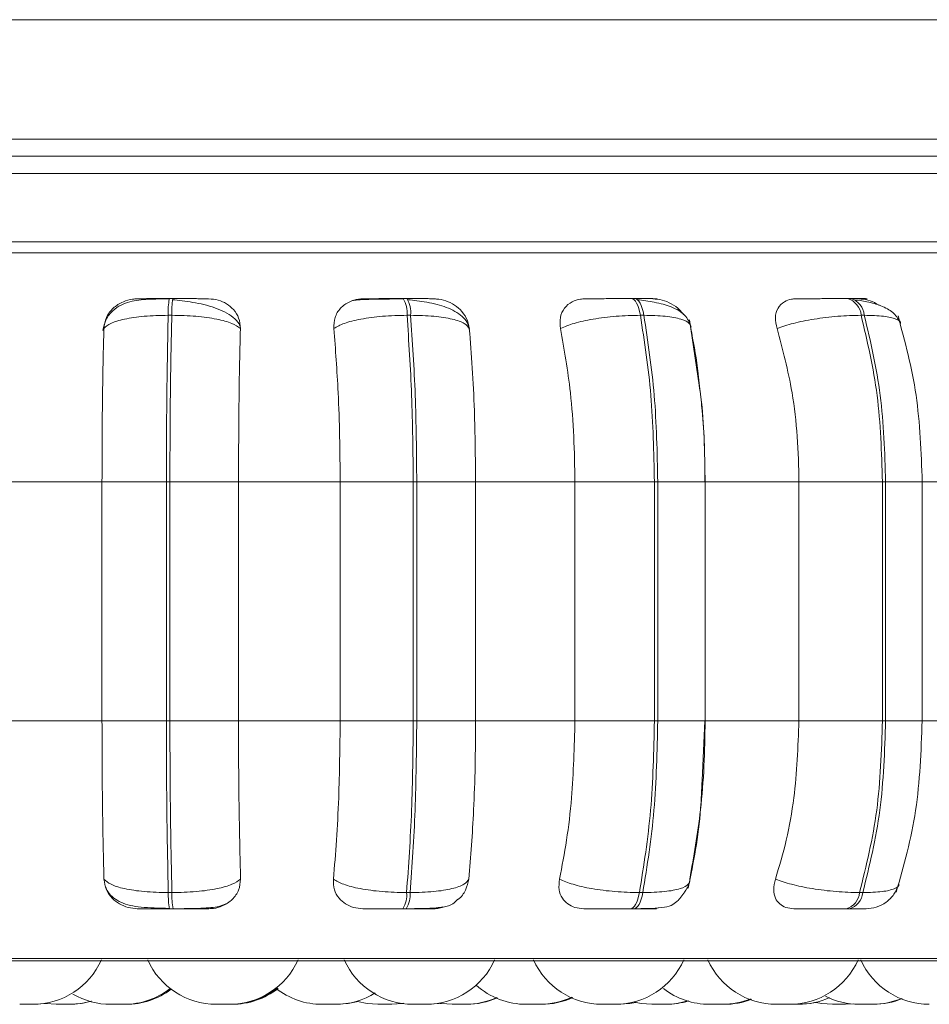
# Model space of a CAD drawing. Units: millimetres. Extents: x 267 to 882, y -220 to 595.
# Drawn here: x 789 to 790, y 491 to 492 of the extents above; entities that cross this region are included whole.
import ezdxf

# ---------------------------------------------------------------- set-up
doc = ezdxf.new("R2010")
doc.units = ezdxf.units.MM

msp = doc.modelspace()

# ---------------------------------------------------------------- linework, layer by layer
at = {"color": 7, "linetype": 'Continuous', "lineweight": 15}
for p, q in [((799.3114, 491.6601), (758.0914, 491.6601)), ((799.3114, 491.5201), (758.0914, 491.5201)), ((766.7014, 491.5001), (790.7014, 491.5001)), ((790.4014, 491.4801), (788.3014, 491.4801)), ((790.4014, 491.4001), (788.3014, 491.4001)), ((789.1615, 491.3334), (789.1573, 491.3334)), ((789.4352, 491.3334), (789.431, 491.3334)), ((789.7024, 491.3334), (789.6984, 491.3334)), ((789.955, 491.3334), (789.9513, 491.3334)), ((789.1602, 491.3139), (789.156, 491.3139)), ((789.4398, 491.3139), (789.4356, 491.3139)), ((789.7129, 491.3139), (789.7088, 491.3139)), ((789.7776, 491.232), (789.7662, 491.3085)), ((789.971, 491.3139), (789.9673, 491.3139)), ((788.9603, 491.1189), (789.0785, 491.1189)), ((789.0785, 491.1189), (789.1539, 491.1189)), ((789.0785, 490.8389), (789.0785, 491.1189)), ((789.1539, 490.8389), (789.1539, 491.1189)), ((789.1539, 491.1189), (789.158, 491.1189)), ((789.158, 491.1189), (789.2383, 491.1189)), ((789.158, 491.1189), (789.158, 490.8389)), ((789.2383, 491.1189), (789.3574, 491.1189)), ((789.2383, 491.1189), (789.2383, 490.8389)), ((789.3574, 491.1189), (789.4429, 491.1189)), ((789.3574, 490.8389), (789.3574, 491.1189)), ((789.4429, 490.8389), (789.4429, 491.1189)), ((789.4429, 491.1189), (789.447, 491.1189)), ((789.447, 491.1189), (789.5159, 491.1189)), ((789.447, 491.1189), (789.447, 490.8389)), ((789.5159, 491.1189), (789.6322, 491.1189)), ((789.5159, 491.1189), (789.5159, 490.8389)), ((789.6322, 491.1189), (789.7253, 491.1189)), ((789.6322, 490.8389), (789.6322, 491.1189)), ((789.7253, 490.8389), (789.7253, 491.1189)), ((789.7253, 491.1189), (789.7292, 491.1189)), ((789.7292, 491.1189), (789.7292, 490.8389)), ((789.7846, 491.1189), (789.8945, 491.1189)), ((789.7848, 490.8389), (789.7848, 491.1189)), ((789.8945, 490.8389), (789.8945, 491.1189)), ((789.8945, 491.1189), (789.9923, 491.1189)), ((789.9923, 490.8389), (789.9923, 491.1189)), ((789.9923, 491.1189), (789.996, 491.1189)), ((789.996, 491.1189), (789.996, 490.8389)), ((790.0362, 491.1189), (790.1364, 491.1189)), ((790.0388, 490.8389), (790.0388, 491.1189)), ((788.9603, 490.8389), (789.0785, 490.8389)), ((789.0785, 490.8389), (789.1539, 490.8389)), ((789.1539, 490.8389), (789.158, 490.8389)), ((789.158, 490.8389), (789.2383, 490.8389)), ((789.2383, 490.8389), (789.3574, 490.8389)), ((789.3574, 490.8389), (789.4429, 490.8389)), ((789.4429, 490.8389), (789.447, 490.8389)), ((789.447, 490.8389), (789.5159, 490.8389)), ((789.5159, 490.8389), (789.6322, 490.8389)), ((789.6322, 490.8389), (789.7253, 490.8389)), ((789.7253, 490.8389), (789.7292, 490.8389)), ((789.781, 490.769), (789.7844, 490.8389)), ((789.7846, 490.8389), (789.8945, 490.8389)), ((789.8945, 490.8389), (789.9923, 490.8389)), ((789.9923, 490.8389), (789.996, 490.8389)), ((790.0362, 490.8389), (790.1364, 490.8389)), ((789.1561, 490.6378), (789.1603, 490.6378)), ((789.4351, 490.6378), (789.4393, 490.6378)), ((789.7077, 490.6378), (789.7117, 490.6378)), ((789.9655, 490.6378), (789.9692, 490.6378)), ((789.1575, 490.6189), (789.1617, 490.6189)), ((789.4306, 490.6189), (789.4348, 490.6189)), ((789.6974, 490.6189), (789.7014, 490.6189)), ((789.9497, 490.6189), (789.9535, 490.6189)), ((787.7944, 490.558), (790.6504, 490.558)), ((789.0126, 490.5078), (789.0249, 490.5069)), ((789.2123, 490.5069), (789.2277, 490.5069)), ((789.3363, 490.5069), (789.3364, 490.5069)), ((789.4174, 490.5069), (789.418, 490.5069)), ((789.4606, 490.5069), (789.4606, 490.5069)), ((789.5049, 490.5069), (789.5055, 490.5069)), ((789.5924, 490.5069), (789.593, 490.5069)), ((789.6791, 490.5069), (789.6816, 490.5069)), ((789.736, 490.5069), (789.7366, 490.5069)), ((789.8899, 490.5069), (789.8922, 490.5069)), ((789.9491, 490.5069), (789.9578, 490.5074)), ((789.9768, 490.5069), (789.9789, 490.5069))]:
    msp.add_line(p, q, dxfattribs=at)
at = {"color": 8, "linetype": 'Continuous', "lineweight": 15}
for p, q in [((788.6706, 491.3871), (790.6769, 491.3871)), ((789.1615, 491.3334), (789.1616, 491.3334)), ((789.7292, 491.1189), (789.7848, 491.1189)), ((789.996, 491.1189), (790.0388, 491.1189)), ((789.7292, 490.8389), (789.7848, 490.8389)), ((789.996, 490.8389), (790.0388, 490.8389)), ((788.6769, 490.5606), (790.6603, 490.5606))]:
    msp.add_line(p, q, dxfattribs=at)
at = {"color": 7, "linetype": 'Continuous', "lineweight": 15, "flags": 128}
for points in [[(789.7088, 491.3139), (789.7079, 491.3182), (789.7069, 491.322), (789.7057, 491.3254), (789.7044, 491.3282), (789.703, 491.3305), (789.7015, 491.3321), (789.6999, 491.3331), (789.6984, 491.3334)], [(789.7024, 491.3334), (789.7039, 491.3331), (789.7055, 491.3321), (789.707, 491.3305), (789.7084, 491.3282), (789.7097, 491.3254), (789.7109, 491.322), (789.712, 491.3182), (789.7129, 491.3139)], [(789.6974, 490.6189), (789.6989, 490.6192), (789.7004, 490.6202), (789.7019, 490.6218), (789.7033, 490.624), (789.7046, 490.6267), (789.7057, 490.6299), (789.7068, 490.6336), (789.7077, 490.6378)], [(789.7117, 490.6378), (789.7108, 490.6336), (789.7098, 490.6299), (789.7086, 490.6267), (789.7073, 490.624), (789.7059, 490.6218), (789.7044, 490.6202), (789.7029, 490.6192), (789.7014, 490.6189)], [(789.0414, 490.5069), (789.054, 490.5078), (789.0663, 490.5105)], [(789.354, 490.5069), (789.3666, 490.5078), (789.3783, 490.5103)], [(789.3777, 490.5102), (789.3889, 490.5078), (789.4015, 490.5069)], [(789.0003, 490.5069), (789.0129, 490.5078), (789.0132, 490.5079)], [(789.4169, 490.5069), (789.4295, 490.5078), (789.4311, 490.5081)], [(789.418, 490.5069), (789.4306, 490.5078), (789.4317, 490.508)], [(789.4607, 490.5069), (789.4733, 490.5078), (789.4754, 490.5082)], [(789.4746, 490.508), (789.4759, 490.5078), (789.4884, 490.5069)], [(789.6834, 490.5069), (789.696, 490.5078), (789.7035, 490.5092)], [(789.6839, 490.5069), (789.6965, 490.5078), (789.7037, 490.5092)], [(789.7021, 490.5093), (789.7096, 490.5078), (789.7222, 490.5069)], [(789.8947, 490.5069), (789.9073, 490.5078), (789.9142, 490.5091)], [(789.9142, 490.5091), (789.9211, 490.5078), (789.9337, 490.5069)]]:
    msp.add_lwpolyline(points, dxfattribs=at)
at = {"color": 7, "linetype": 'Continuous', "lineweight": 15}
for centre, radius, start, end in [((789.2466, 491.3173), 0.0907, 169.763, 182.1245), ((789.2508, 491.3173), 0.0907, 169.763, 182.1245), ((789.4048, 491.3169), 0.031, 354.4963, 32.216), ((789.409, 491.3169), 0.031, 354.4963, 32.216), ((789.9453, 491.3122), 0.0221, 4.6063, 74.3236), ((789.949, 491.3122), 0.0221, 4.6063, 74.3236), ((789.2437, 490.6346), 0.0876, 177.9452, 190.3129), ((789.2479, 490.6346), 0.0876, 177.9452, 190.3129), ((789.4053, 490.635), 0.03, 327.5788, 5.2453), ((789.4094, 490.635), 0.03, 327.5788, 5.2453), ((789.9439, 490.6398), 0.0217, 285.5757, 354.4885), ((789.9476, 490.6398), 0.0217, 285.5757, 354.4885), ((788.9975, 490.5949), 0.088, 270, 335.8523), ((789.2123, 490.5949), 0.088, 204.1477, 270), ((789.2277, 490.5949), 0.088, 270, 335.8523), ((789.4425, 490.5949), 0.088, 204.1477, 270), ((789.4579, 490.5949), 0.088, 270, 335.8523), ((789.664, 490.5949), 0.088, 204.1477, 270), ((789.6794, 490.5949), 0.088, 270, 335.8523), ((789.8681, 490.5949), 0.088, 204.1477, 270), ((789.8835, 490.5949), 0.088, 270, 335.8523), ((790.0471, 490.5949), 0.088, 204.1477, 270), ((789.1042, 490.5949), 0.088, 270, 307.8717), ((789.1065, 490.5949), 0.088, 270, 306.9347), ((789.2283, 490.5949), 0.088, 270, 308.8311), ((789.23, 490.5949), 0.088, 270, 308.1028), ((789.2306, 490.5949), 0.088, 270, 307.8717), ((789.3363, 490.5949), 0.088, 231.887, 270), ((789.5754, 490.5949), 0.088, 228.1088, 270), ((789.7899, 490.5949), 0.088, 232.1894, 270), ((789.0403, 490.5949), 0.088, 270, 286.7887), ((789.0888, 490.5949), 0.088, 239.806, 270), ((789.3517, 490.5949), 0.088, 270, 302.1351), ((789.5039, 490.5949), 0.088, 270, 294.7647), ((789.5055, 490.5949), 0.088, 270, 294.1859), ((789.5908, 490.5949), 0.088, 270, 295.501), ((789.593, 490.5949), 0.088, 270, 294.7349), ((789.7376, 490.5949), 0.088, 270, 287.9093), ((789.7389, 490.5949), 0.088, 270, 287.486), ((789.8053, 490.5949), 0.088, 270, 291.7346), ((789.8071, 490.5949), 0.088, 270, 291.0948), ((789.894, 490.5949), 0.088, 270, 294.3411), ((789.9651, 490.5949), 0.088, 243.2456, 270), ((789.9805, 490.5949), 0.088, 270, 292.9413), ((789.9819, 490.5949), 0.088, 270, 292.4459)]:
    msp.add_arc(centre, radius, start, end, dxfattribs=at)
for points, knots in [([(789.1571, 491.3331), (789.1487, 491.3331), (789.1322, 491.333), (789.1143, 491.3312), (789.1004, 491.3262), (789.0906, 491.3195), (789.0824, 491.3094), (789.0805, 491.3006), (789.0796, 491.2962)], [0, 0, 0, 0, 0.240654, 0.470684, 0.591476, 0.721011, 0.858748, 1, 1, 1, 1]), ([(789.0807, 491.2984), (789.0813, 491.3027), (789.0825, 491.3115), (789.0908, 491.3225), (789.102, 491.3298), (789.1123, 491.3329), (789.118, 491.3331), (789.1199, 491.3332)], [0, 0, 0, 0, 0.247972, 0.496314, 0.73292, 0.910158, 1, 1, 1, 1]), ([(789.1199, 491.3332), (789.1195, 491.3332), (789.1187, 491.3333), (789.1244, 491.3333), (789.1319, 491.3334), (789.1393, 491.3334), (789.1479, 491.3334), (789.1542, 491.3334), (789.1573, 491.3334)], [0, 0, 0, 0, 0.2499458, 0.4992716, 0.6266371, 0.7498929, 0.8759208, 1, 1, 1, 1]), ([(789.2401, 491.3014), (789.2398, 491.3022), (789.2383, 491.3059), (789.2323, 491.3115), (789.2226, 491.3179), (789.2109, 491.3228), (789.1981, 491.3265), (789.1851, 491.3291), (789.1725, 491.331), (789.1648, 491.3318), (789.1611, 491.3321)], [0, 0, 0, 0, 0.043692, 0.198967, 0.349547, 0.494985, 0.63352, 0.764351, 0.88677, 1, 1, 1, 1]), ([(789.2033, 491.3332), (789.2032, 491.3332), (789.2031, 491.3333), (789.1962, 491.3333), (789.1878, 491.3334), (789.1799, 491.3334), (789.1711, 491.3334), (789.1647, 491.3334), (789.1616, 491.3334)], [0, 0, 0, 0, 0.249948, 0.499277, 0.626937, 0.749901, 0.876067, 1, 1, 1, 1]), ([(789.2033, 491.3332), (789.2071, 491.3329), (789.2147, 491.3322), (789.2249, 491.3276), (789.2333, 491.3205), (789.2395, 491.3105), (789.2402, 491.3025), (789.2405, 491.2984)], [0, 0, 0, 0, 0.1777603, 0.3548217, 0.5463285, 0.7635337, 1, 1, 1, 1]), ([(789.35, 491.2984), (789.3501, 491.3027), (789.3503, 491.3115), (789.357, 491.3225), (789.367, 491.3298), (789.3769, 491.3329), (789.3825, 491.3331), (789.3844, 491.3332)], [0, 0, 0, 0, 0.247972, 0.496314, 0.73292, 0.910158, 1, 1, 1, 1]), ([(789.4317, 491.3331), (789.428, 491.3331), (789.4207, 491.333), (789.4097, 491.3329), (789.3996, 491.3328), (789.3879, 491.3325), (789.3766, 491.332), (789.3734, 491.3314), (789.3717, 491.3311)], [0, 0, 0, 0, 0.122436, 0.246136, 0.370571, 0.495417, 0.745638, 1, 1, 1, 1]), ([(789.3844, 491.3332), (789.3851, 491.3332), (789.3865, 491.3333), (789.3948, 491.3333), (789.404, 491.3334), (789.4123, 491.3334), (789.4215, 491.3334), (789.4279, 491.3334), (789.431, 491.3334)], [0, 0, 0, 0, 0.249946, 0.499272, 0.626637, 0.749893, 0.875921, 1, 1, 1, 1]), ([(789.4671, 491.3332), (789.4682, 491.3332), (789.4702, 491.3333), (789.466, 491.3333), (789.4594, 491.3334), (789.4526, 491.3334), (789.4445, 491.3334), (789.4383, 491.3334), (789.4352, 491.3334)], [0, 0, 0, 0, 0.249948, 0.499277, 0.626937, 0.749901, 0.876067, 1, 1, 1, 1]), ([(789.5088, 491.2975), (789.508, 491.3003), (789.5066, 491.3057), (789.5005, 491.3127), (789.4922, 491.3186), (789.4791, 491.3246), (789.4634, 491.3285), (789.4475, 491.331), (789.4401, 491.3318), (789.4366, 491.3321)], [0, 0, 0, 0, 0.141868, 0.281479, 0.417051, 0.547693, 0.788445, 0.898272, 1, 1, 1, 1]), ([(789.4671, 491.3332), (789.4709, 491.3329), (789.4785, 491.3322), (789.4893, 491.3276), (789.4986, 491.3205), (789.5061, 491.3105), (789.5077, 491.3025), (789.5085, 491.2984)], [0, 0, 0, 0, 0.17776, 0.354822, 0.546328, 0.763534, 1, 1, 1, 1]), ([(789.6154, 491.2984), (789.615, 491.3027), (789.6141, 491.3115), (789.6191, 491.3225), (789.6277, 491.3298), (789.6368, 491.3329), (789.6422, 491.3331), (789.644, 491.3332)], [0, 0, 0, 0, 0.247972, 0.496314, 0.73292, 0.910158, 1, 1, 1, 1]), ([(789.644, 491.3332), (789.6458, 491.3332), (789.6493, 491.3333), (789.6599, 491.3333), (789.6705, 491.3334), (789.6796, 491.3334), (789.6891, 491.3334), (789.6953, 491.3334), (789.6984, 491.3334)], [0, 0, 0, 0, 0.249946, 0.499272, 0.626637, 0.749893, 0.875921, 1, 1, 1, 1]), ([(789.7235, 491.3332), (789.7256, 491.3332), (789.7298, 491.3333), (789.7284, 491.3333), (789.7238, 491.3334), (789.7183, 491.3334), (789.7112, 491.3334), (789.7053, 491.3334), (789.7024, 491.3334)], [0, 0, 0, 0, 0.2499483, 0.4992767, 0.6269368, 0.7499011, 0.8760666, 1, 1, 1, 1]), ([(789.7681, 491.3007), (789.7662, 491.3055), (789.7627, 491.3146), (789.7464, 491.3239), (789.7293, 491.3286), (789.7154, 491.331), (789.7087, 491.3318), (789.7054, 491.3321)], [0, 0, 0, 0, 0.281295, 0.547082, 0.78821, 0.897991, 1, 1, 1, 1]), ([(789.7235, 491.3332), (789.7272, 491.3329), (789.7346, 491.3323), (789.7454, 491.3275), (789.7542, 491.3217), (789.7579, 491.3168), (789.7594, 491.3149)], [0, 0, 0, 0, 0.265368, 0.529693, 0.815582, 1, 1, 1, 1]), ([(789.8689, 491.2984), (789.8679, 491.3027), (789.866, 491.3115), (789.8691, 491.3225), (789.8761, 491.3298), (789.8841, 491.3329), (789.8891, 491.3331), (789.8908, 491.3332)], [0, 0, 0, 0, 0.247972, 0.496314, 0.73292, 0.910158, 1, 1, 1, 1]), ([(789.8908, 491.3332), (789.8936, 491.3332), (789.8992, 491.3333), (789.9118, 491.3333), (789.9235, 491.3334), (789.9329, 491.3334), (789.9425, 491.3334), (789.9483, 491.3334), (789.9512, 491.3334)], [0, 0, 0, 0, 0.249946, 0.499272, 0.626637, 0.749893, 0.875921, 1, 1, 1, 1]), ([(789.9647, 491.3332), (789.9678, 491.3332), (789.974, 491.3333), (789.9754, 491.3333), (789.9729, 491.3334), (789.9689, 491.3334), (789.963, 491.3334), (789.9576, 491.3334), (789.955, 491.3334)], [0, 0, 0, 0, 0.249948, 0.499277, 0.626937, 0.749901, 0.876067, 1, 1, 1, 1]), ([(790.0131, 491.3048), (790.0111, 491.3087), (790.0073, 491.3164), (789.9935, 491.3243), (789.9773, 491.3295), (789.9653, 491.3313), (789.9597, 491.3321)], [0, 0, 0, 0, 0.282479, 0.548067, 0.78867, 1, 1, 1, 1]), ([(789.9647, 491.3332), (789.9681, 491.3328), (789.9749, 491.3322), (789.9833, 491.329), (789.9873, 491.3261), (789.9882, 491.3255)], [0, 0, 0, 0, 0.436046, 0.870378, 1, 1, 1, 1]), ([(789.0807, 491.2984), (789.0829, 491.3005), (789.0876, 491.3048), (789.1042, 491.3097), (789.1275, 491.3132), (789.1464, 491.3137), (789.156, 491.3139)], [0, 0, 0, 0, 0.236569, 0.482311, 0.737989, 1, 1, 1, 1]), ([(789.2405, 491.2984), (789.2376, 491.3005), (789.2317, 491.3048), (789.2134, 491.3097), (789.1889, 491.3132), (789.1698, 491.3137), (789.1602, 491.3139)], [0, 0, 0, 0, 0.236569, 0.482311, 0.737989, 1, 1, 1, 1]), ([(789.35, 491.2984), (789.3536, 491.3005), (789.361, 491.3048), (789.3811, 491.3097), (789.4069, 491.3132), (789.426, 491.3137), (789.4356, 491.3139)], [0, 0, 0, 0, 0.236569, 0.482311, 0.737989, 1, 1, 1, 1]), ([(789.5085, 491.2984), (789.507, 491.3005), (789.504, 491.3048), (789.4894, 491.3097), (789.4677, 491.3132), (789.4492, 491.3137), (789.4398, 491.3139)], [0, 0, 0, 0, 0.236569, 0.482311, 0.737989, 1, 1, 1, 1]), ([(789.6154, 491.2984), (789.6203, 491.3005), (789.6303, 491.3048), (789.6532, 491.3097), (789.6807, 491.3132), (789.6994, 491.3137), (789.7088, 491.3139)], [0, 0, 0, 0, 0.236569, 0.482311, 0.737989, 1, 1, 1, 1]), ([(789.7678, 491.2984), (789.7678, 491.3005), (789.7677, 491.3048), (789.7573, 491.3097), (789.7391, 491.3132), (789.7217, 491.3137), (789.7129, 491.3139)], [0, 0, 0, 0, 0.236569, 0.482311, 0.737989, 1, 1, 1, 1]), ([(789.8689, 491.2984), (789.8749, 491.3005), (789.8872, 491.3048), (789.9122, 491.3097), (789.9405, 491.3132), (789.9583, 491.3137), (789.9673, 491.3139)], [0, 0, 0, 0, 0.2365687, 0.482311, 0.737989, 1, 1, 1, 1]), ([(790.0388, 491.1189), (790.0375, 491.1534), (790.035, 491.2225), (790.0187, 491.2829), (790.0105, 491.3132)], [0, 0, 0, 0, 0.499917, 1, 1, 1, 1]), ([(789.0785, 491.1189), (789.0785, 491.1366), (789.0786, 491.172), (789.0792, 491.2341), (789.0801, 491.274), (789.0807, 491.2984)], [0, 0, 0, 0, 0.279107, 0.558214, 1, 1, 1, 1]), ([(789.2405, 491.2984), (789.2402, 491.2832), (789.2394, 491.2529), (789.2386, 491.1928), (789.2384, 491.147), (789.2383, 491.1189)], [0, 0, 0, 0, 0.279282, 0.558467, 1, 1, 1, 1]), ([(789.3574, 491.1189), (789.3572, 491.1366), (789.357, 491.172), (789.3549, 491.2341), (789.3518, 491.274), (789.35, 491.2984)], [0, 0, 0, 0, 0.2791073, 0.5582143, 1, 1, 1, 1]), ([(789.5085, 491.2984), (789.5098, 491.2832), (789.5122, 491.2529), (789.5152, 491.1928), (789.5156, 491.147), (789.5159, 491.1189)], [0, 0, 0, 0, 0.279282, 0.558467, 1, 1, 1, 1]), ([(789.6322, 491.1189), (789.6319, 491.1366), (789.6313, 491.172), (789.6266, 491.2341), (789.6196, 491.274), (789.6154, 491.2984)], [0, 0, 0, 0, 0.279107, 0.558214, 1, 1, 1, 1]), ([(789.7678, 491.2984), (789.7707, 491.2834), (789.7753, 491.2598), (789.7779, 491.2333), (789.7789, 491.2237)], [0, 0, 0, 0, 0.637554, 1, 1, 1, 1]), ([(789.8945, 491.1189), (789.8941, 491.1366), (789.8933, 491.172), (789.886, 491.2341), (789.8754, 491.274), (789.8689, 491.2984)], [0, 0, 0, 0, 0.279107, 0.558214, 1, 1, 1, 1]), ([(789.7844, 491.1189), (789.7841, 491.1532), (789.7837, 491.1928), (789.7783, 491.2274), (789.7776, 491.232)], [0, 0, 0, 0, 0.866771, 1, 1, 1, 1]), ([(789.7799, 491.2146), (789.7803, 491.2105), (789.7838, 491.1801), (789.7842, 491.1473), (789.7846, 491.1189)], [0, 0, 0, 0, 0.136103, 1, 1, 1, 1]), ([(789.0808, 490.6536), (789.0804, 490.6686), (789.0797, 490.6984), (789.0787, 490.7603), (789.0786, 490.8085), (789.0785, 490.8389)], [0, 0, 0, 0, 0.269322, 0.538539, 1, 1, 1, 1]), ([(789.2383, 490.8389), (789.2384, 490.8212), (789.2384, 490.7859), (789.2391, 490.7214), (789.2401, 490.6799), (789.2407, 490.6536)], [0, 0, 0, 0, 0.269142, 0.538283, 1, 1, 1, 1]), ([(789.3494, 490.6536), (789.3507, 490.6686), (789.3532, 490.6984), (789.3565, 490.7603), (789.357, 490.8085), (789.3574, 490.8389)], [0, 0, 0, 0, 0.269322, 0.538539, 1, 1, 1, 1]), ([(789.5159, 490.8389), (789.5158, 490.8212), (789.5156, 490.7859), (789.5134, 490.7214), (789.5101, 490.6799), (789.508, 490.6536)], [0, 0, 0, 0, 0.269142, 0.538283, 1, 1, 1, 1]), ([(789.6142, 490.6536), (789.6171, 490.6686), (789.6228, 490.6984), (789.6302, 490.7603), (789.6314, 490.8085), (789.6322, 490.8389)], [0, 0, 0, 0, 0.269322, 0.538539, 1, 1, 1, 1]), ([(789.7846, 490.8389), (789.7843, 490.8212), (789.7838, 490.7859), (789.7788, 490.7214), (789.7713, 490.6799), (789.7666, 490.6536)], [0, 0, 0, 0, 0.269142, 0.538283, 1, 1, 1, 1]), ([(789.867, 490.6536), (789.8714, 490.6686), (789.8803, 490.6984), (789.8915, 490.7603), (789.8933, 490.8085), (789.8945, 490.8389)], [0, 0, 0, 0, 0.269322, 0.538539, 1, 1, 1, 1]), ([(790.0084, 490.6382), (790.0172, 490.6694), (790.0347, 490.7315), (790.0374, 490.8032), (790.0388, 490.8389)], [0, 0, 0, 0, 0.501539, 1, 1, 1, 1]), ([(789.7649, 490.6431), (789.7709, 490.673), (789.7788, 490.7123), (789.7805, 490.758), (789.781, 490.769)], [0, 0, 0, 0, 0.759314, 1, 1, 1, 1]), ([(789.1203, 490.6189), (789.1165, 490.6192), (789.109, 490.6199), (789.0985, 490.6244), (789.0896, 490.6314), (789.0826, 490.6413), (789.0814, 490.6494), (789.0808, 490.6536)], [0, 0, 0, 0, 0.174699, 0.348623, 0.538305, 0.755976, 1, 1, 1, 1]), ([(789.0808, 490.6536), (789.0831, 490.6515), (789.0877, 490.6471), (789.1042, 490.6421), (789.1275, 490.6385), (789.1465, 490.638), (789.1561, 490.6378)], [0, 0, 0, 0, 0.235264, 0.480708, 0.736689, 1, 1, 1, 1]), ([(789.2407, 490.6536), (789.2378, 490.6515), (789.2319, 490.6471), (789.2138, 490.6421), (789.1892, 490.6385), (789.17, 490.638), (789.1603, 490.6378)], [0, 0, 0, 0, 0.235264, 0.480708, 0.736689, 1, 1, 1, 1]), ([(789.2407, 490.6536), (789.2403, 490.6492), (789.2395, 490.6405), (789.2318, 490.6294), (789.221, 490.6222), (789.2108, 490.6192), (789.2052, 490.619), (789.2034, 490.6189)], [0, 0, 0, 0, 0.250958, 0.502293, 0.741311, 0.914549, 1, 1, 1, 1]), ([(789.3839, 490.6189), (789.3801, 490.6192), (789.3727, 490.6199), (789.3631, 490.6244), (789.3552, 490.6314), (789.3496, 490.6413), (789.3495, 490.6494), (789.3494, 490.6536)], [0, 0, 0, 0, 0.174699, 0.348623, 0.538305, 0.755976, 1, 1, 1, 1]), ([(789.3494, 490.6536), (789.353, 490.6515), (789.3604, 490.6471), (789.3804, 490.6421), (789.4062, 490.6385), (789.4254, 490.638), (789.4351, 490.6378)], [0, 0, 0, 0, 0.235264, 0.480708, 0.736689, 1, 1, 1, 1]), ([(789.508, 490.6536), (789.5065, 490.6515), (789.5035, 490.6471), (789.4891, 490.6421), (789.4674, 490.6385), (789.4488, 490.638), (789.4393, 490.6378)], [0, 0, 0, 0, 0.2352636, 0.4807075, 0.7366892, 1, 1, 1, 1]), ([(789.508, 490.6536), (789.507, 490.6493), (789.5049, 490.6407), (789.4994, 490.6324), (789.495, 490.6297), (789.495, 490.6296)], [0, 0, 0, 0, 0.497243, 0.9952322, 1, 1, 1, 1]), ([(789.6425, 490.6189), (789.639, 490.6192), (789.6319, 490.6199), (789.6233, 490.6244), (789.6167, 490.6314), (789.6128, 490.6413), (789.6137, 490.6494), (789.6142, 490.6536)], [0, 0, 0, 0, 0.174699, 0.348623, 0.538305, 0.755976, 1, 1, 1, 1]), ([(789.6142, 490.6536), (789.619, 490.6515), (789.629, 490.6471), (789.6518, 490.6421), (789.6793, 490.6385), (789.6981, 490.638), (789.7077, 490.6378)], [0, 0, 0, 0, 0.235264, 0.480708, 0.736689, 1, 1, 1, 1]), ([(789.7666, 490.6536), (789.7666, 490.6515), (789.7665, 490.6471), (789.7563, 490.6421), (789.7381, 490.6385), (789.7206, 490.638), (789.7117, 490.6378)], [0, 0, 0, 0, 0.235264, 0.480708, 0.736689, 1, 1, 1, 1]), ([(789.7621, 490.6408), (789.7622, 490.6409), (789.7629, 490.6421), (789.764, 490.644), (789.7658, 490.6474), (789.7664, 490.6493), (789.7667, 490.6506)], [0, 0, 0, 0, 0.021543, 0.239091, 0.477506, 1, 1, 1, 1]), ([(789.8884, 490.6189), (789.8852, 490.6192), (789.8787, 490.6199), (789.8714, 490.6244), (789.8663, 490.6314), (789.8641, 490.6413), (789.866, 490.6494), (789.867, 490.6536)], [0, 0, 0, 0, 0.1746988, 0.3486231, 0.5383048, 0.755976, 1, 1, 1, 1]), ([(789.867, 490.6536), (789.873, 490.6515), (789.8852, 490.6471), (789.9102, 490.6421), (789.9386, 490.6385), (789.9564, 490.638), (789.9655, 490.6378)], [0, 0, 0, 0, 0.235264, 0.480708, 0.736689, 1, 1, 1, 1]), ([(789.0825, 490.645), (789.0834, 490.6429), (789.0858, 490.6374), (789.0922, 490.6311), (789.1042, 490.6238), (789.1199, 490.6209), (789.1397, 490.6196), (789.1513, 490.6194), (789.1573, 490.6192)], [0, 0, 0, 0, 0.07821, 0.20047, 0.336084, 0.643811, 0.816477, 1, 1, 1, 1]), ([(789.7014, 490.6189), (789.7049, 490.6189), (789.7122, 490.619), (789.7252, 490.6193), (789.7374, 490.6203), (789.7462, 490.623), (789.7518, 490.6271), (789.7557, 490.6316), (789.7582, 490.6349), (789.7604, 490.6381), (789.7616, 490.6399), (789.7621, 490.6408)], [0, 0, 0, 0, 0.114447, 0.23376, 0.471059, 0.678195, 0.826142, 0.879881, 0.924328, 0.96421, 1, 1, 1, 1]), ([(789.973, 490.6189), (789.977, 490.6193), (789.9854, 490.62), (789.9969, 490.626), (790.0063, 490.6352), (790.0096, 490.6431), (790.0112, 490.647)], [0, 0, 0, 0, 0.238802, 0.493006, 0.750955, 1, 1, 1, 1]), ([(789.1617, 490.6189), (789.1641, 490.6189), (789.1691, 490.6189), (789.1792, 490.619), (789.1915, 490.6192), (789.2036, 490.6199), (789.2159, 490.6211), (789.2217, 490.6238), (789.2254, 490.6255)], [0, 0, 0, 0, 0.084983, 0.172413, 0.351342, 0.531296, 0.705685, 1, 1, 1, 1]), ([(789.4348, 490.6189), (789.439, 490.6189), (789.4478, 490.619), (789.4637, 490.6193), (789.4784, 490.6206), (789.4881, 490.6229), (789.493, 490.628), (789.4948, 490.6298)], [0, 0, 0, 0, 0.143504, 0.293123, 0.589223, 0.846696, 1, 1, 1, 1]), ([(789.1203, 490.6189), (789.1197, 490.6189), (789.1187, 490.6189), (789.1241, 490.6189), (789.1316, 490.6189), (789.1391, 490.6189), (789.1478, 490.6189), (789.1543, 490.6189), (789.1575, 490.6189)], [0, 0, 0, 0, 0.2500484, 0.4992799, 0.6269583, 0.7499602, 0.876123, 1, 1, 1, 1]), ([(789.1617, 490.6189), (789.1649, 490.6189), (789.1714, 490.6189), (789.1805, 490.6189), (789.1884, 490.6189), (789.1968, 490.6189), (789.2035, 490.6189), (789.2034, 490.6189), (789.2034, 490.6189)], [0, 0, 0, 0, 0.1237429, 0.2500319, 0.3727577, 0.500715, 0.7499494, 1, 1, 1, 1]), ([(789.3839, 490.6189), (789.3845, 490.6189), (789.3856, 490.6189), (789.3938, 490.6189), (789.403, 490.6189), (789.4115, 490.6189), (789.4208, 490.6189), (789.4274, 490.6189), (789.4306, 490.6189)], [0, 0, 0, 0, 0.250048, 0.49928, 0.626958, 0.74996, 0.876123, 1, 1, 1, 1]), ([(789.4348, 490.6189), (789.4379, 490.6189), (789.4443, 490.6189), (789.4525, 490.6189), (789.4593, 490.6189), (789.4658, 490.6189), (789.4698, 490.6189), (789.4675, 490.6189), (789.4663, 490.6189)], [0, 0, 0, 0, 0.123743, 0.250032, 0.372758, 0.500715, 0.749949, 1, 1, 1, 1]), ([(789.4777, 490.6209), (789.4757, 490.6202), (789.472, 490.6191), (789.4681, 490.619), (789.4663, 490.6189)], [0, 0, 0, 0, 0.528599, 1, 1, 1, 1]), ([(789.6425, 490.6189), (789.6442, 490.6189), (789.6477, 490.6189), (789.6582, 490.6189), (789.6689, 490.6189), (789.6781, 490.6189), (789.6879, 490.6189), (789.6942, 490.6189), (789.6974, 490.6189)], [0, 0, 0, 0, 0.250048, 0.49928, 0.626958, 0.74996, 0.876123, 1, 1, 1, 1]), ([(789.7014, 490.6189), (789.7044, 490.6189), (789.7104, 490.6189), (789.7176, 490.6189), (789.7231, 490.6189), (789.7275, 490.6189), (789.7285, 490.6189), (789.724, 490.6189), (789.7218, 490.6189)], [0, 0, 0, 0, 0.1237429, 0.2500319, 0.3727577, 0.500715, 0.7499494, 1, 1, 1, 1]), ([(789.7298, 490.62), (789.7289, 490.6197), (789.7262, 490.619), (789.7235, 490.6189), (789.7218, 490.6189)], [0, 0, 0, 0, 0.336731, 1, 1, 1, 1]), ([(789.8884, 490.6189), (789.8912, 490.6189), (789.8968, 490.6189), (789.9094, 490.6189), (789.9213, 490.6189), (789.9309, 490.6189), (789.9408, 490.6189), (789.9467, 490.6189), (789.9497, 490.6189)], [0, 0, 0, 0, 0.250048, 0.49928, 0.626958, 0.74996, 0.876123, 1, 1, 1, 1]), ([(789.9535, 490.6189), (789.9562, 490.6189), (789.9617, 490.6189), (789.9677, 490.6189), (789.9713, 490.6189), (789.9733, 490.6189), (789.9729, 490.6189), (789.9729, 490.6189)], [0, 0, 0, 0, 0.246309, 0.497686, 0.74197, 0.996668, 1, 1, 1, 1]), ([(788.9822, 490.5069), (788.9822, 490.5069), (788.9821, 490.5069), (788.9826, 490.5069), (788.9831, 490.5069), (788.9834, 490.5069), (788.9835, 490.5069), (788.9841, 490.5069), (788.9852, 490.5069), (788.9868, 490.5069), (788.9878, 490.5069), (788.9883, 490.5069), (788.9883, 490.5069), (788.9885, 490.5069), (788.9894, 490.5069), (788.9912, 490.5069), (788.9931, 490.5069), (788.9948, 490.5069), (788.9961, 490.5069), (788.997, 490.5069), (788.9973, 490.5069), (788.9974, 490.5069), (788.9974, 490.5069), (788.9974, 490.5069), (788.9975, 490.5069), (788.9974, 490.5069), (788.9974, 490.5069)], [0, 0, 0, 0, 0.0616906, 0.1244916, 0.1872137, 0.1877948, 0.1922509, 0.204525, 0.3115862, 0.3744737, 0.437266, 0.4374137, 0.4384746, 0.441331, 0.4519884, 0.562433, 0.64965, 0.7098463, 0.8126469, 0.8749888, 0.9372496, 0.9373963, 0.9384548, 0.9413086, 0.9519633, 1, 1, 1, 1]), ([(788.9849, 490.5069), (788.9849, 490.5069), (788.985, 490.5069), (788.9851, 490.5069), (788.9851, 490.5069), (788.9851, 490.5069), (788.9853, 490.5069), (788.9857, 490.5069), (788.986, 490.5069)], [0, 0, 0, 0, 0.371844, 0.372721, 0.379042, 0.396086, 0.45972, 1, 1, 1, 1]), ([(788.9963, 490.5069), (788.9965, 490.5069), (788.9972, 490.5069), (788.9981, 490.5069), (788.9988, 490.5069), (788.9991, 490.5069), (788.9997, 490.5069), (789.0003, 490.5069), (789.0002, 490.5069), (789.0002, 490.5069)], [0, 0, 0, 0, 0.082945, 0.267024, 0.450824, 0.457077, 0.505107, 0.815666, 1, 1, 1, 1]), ([(789.0249, 490.5069), (789.0249, 490.5069), (789.0249, 490.5069), (789.0253, 490.5069), (789.0255, 490.5069), (789.0255, 490.5069), (789.026, 490.5069), (789.0268, 490.5069), (789.0283, 490.5069), (789.0292, 490.5069), (789.0296, 490.5069), (789.0297, 490.5069), (789.0298, 490.5069), (789.0307, 490.5069), (789.0324, 490.5069), (789.0345, 490.5069), (789.0364, 490.5069), (789.0379, 490.5069), (789.0391, 490.5069), (789.0395, 490.5069), (789.0397, 490.5069), (789.0397, 490.5069), (789.0398, 490.5069), (789.0401, 490.5069), (789.0404, 490.5069), (789.0403, 490.5069), (789.0403, 490.5069)], [0, 0, 0, 0, 0.062745, 0.125411, 0.125992, 0.130444, 0.142707, 0.249673, 0.312504, 0.37524, 0.375388, 0.376448, 0.379302, 0.389949, 0.500296, 0.587435, 0.647577, 0.750286, 0.812573, 0.874778, 0.874924, 0.875982, 0.878833, 0.889478, 0.999833, 1, 1, 1, 1]), ([(789.0401, 490.5069), (789.0401, 490.5069), (789.0404, 490.5069), (789.0406, 490.5069), (789.0409, 490.5069), (789.0412, 490.5069), (789.0416, 490.5069), (789.0414, 490.5069), (789.0414, 490.5069)], [0, 0, 0, 0, 0.009431, 0.339803, 0.351043, 0.437374, 0.995588, 1, 1, 1, 1]), ([(789.089, 490.5069), (789.089, 490.5069), (789.0889, 490.5069), (789.0896, 490.5069), (789.0901, 490.5069), (789.0905, 490.5069), (789.0905, 490.5069), (789.0912, 490.5069), (789.0923, 490.5069), (789.094, 490.5069), (789.095, 490.5069), (789.0955, 490.5069), (789.0956, 490.5069), (789.0957, 490.5069), (789.0967, 490.5069), (789.0984, 490.5069), (789.1003, 490.5069), (789.102, 490.5069), (789.1031, 490.5069), (789.1039, 490.5069), (789.1041, 490.5069), (789.1042, 490.5069), (789.1042, 490.5069), (789.1042, 490.5069), (789.1042, 490.5069), (789.1042, 490.5069), (789.1042, 490.5069)], [0, 0, 0, 0, 0.08254, 0.14534, 0.208061, 0.208642, 0.213098, 0.225372, 0.332431, 0.395318, 0.458109, 0.458257, 0.459318, 0.462174, 0.472831, 0.583274, 0.670489, 0.730685, 0.833483, 0.895824, 0.958084, 0.958231, 0.959289, 0.962143, 0.972797, 1, 1, 1, 1]), ([(789.0911, 490.5069), (789.0911, 490.5069), (789.0911, 490.5069), (789.0913, 490.5069), (789.092, 490.5069), (789.0936, 490.5069), (789.0949, 490.5069), (789.0952, 490.5069)], [0, 0, 0, 0, 0.098184, 0.147946, 0.500807, 0.853856, 1, 1, 1, 1]), ([(789.1006, 490.5069), (789.1013, 490.5069), (789.1021, 490.5069), (789.1036, 490.5069), (789.1051, 490.5069), (789.1061, 490.5069), (789.1064, 490.5069), (789.1066, 490.5069), (789.1065, 490.5069), (789.1065, 490.5069)], [0, 0, 0, 0, 0.21421, 0.2305, 0.508933, 0.80171, 0.850703, 0.946398, 1, 1, 1, 1]), ([(789.3364, 490.5069), (789.3366, 490.5069), (789.337, 490.5069), (789.3382, 490.5069), (789.3389, 490.5069), (789.3394, 490.5069), (789.3395, 490.5069), (789.3403, 490.5069), (789.3416, 490.5069), (789.3435, 490.5069), (789.3445, 490.5069), (789.345, 490.5069), (789.3451, 490.5069), (789.3452, 490.5069), (789.3462, 490.5069), (789.3478, 490.5069), (789.3494, 490.5069), (789.3507, 490.5069), (789.3515, 490.5069), (789.3518, 490.5069), (789.3517, 490.5069), (789.3517, 490.5069)], [0, 0, 0, 0, 0.129676, 0.195191, 0.260625, 0.261231, 0.265879, 0.278684, 0.390373, 0.455979, 0.521485, 0.521639, 0.522746, 0.525726, 0.536844, 0.652062, 0.743049, 0.805847, 0.913091, 0.978128, 1, 1, 1, 1]), ([(789.3387, 490.5069), (789.3387, 490.5069), (789.3386, 490.5069), (789.3391, 490.5069), (789.3393, 490.5069)], [0, 0, 0, 0, 0.6907859, 1, 1, 1, 1]), ([(789.3517, 490.5069), (789.3522, 490.5069), (789.3528, 490.5069), (789.3533, 490.5069), (789.3537, 490.5069), (789.3539, 490.5069), (789.3539, 490.5069)], [0, 0, 0, 0, 0.386167, 0.487935, 0.686713, 1, 1, 1, 1]), ([(789.4014, 490.5069), (789.4016, 490.5069), (789.4018, 490.5069), (789.4033, 490.5069), (789.4048, 490.5069), (789.4057, 490.5069), (789.4062, 490.5069), (789.4064, 490.5069), (789.4073, 490.5069), (789.4088, 490.5069), (789.4107, 490.5069), (789.4116, 490.5069), (789.4121, 490.5069), (789.4121, 490.5069), (789.4122, 490.5069), (789.4132, 490.5069), (789.4146, 490.5069), (789.4158, 490.5069), (789.4167, 490.5069), (789.4168, 490.5069), (789.4169, 490.5069)], [0, 0, 0, 0, 0.124114, 0.248554, 0.311424, 0.374215, 0.374797, 0.379258, 0.391546, 0.498725, 0.561682, 0.624543, 0.624691, 0.625753, 0.628612, 0.639282, 0.749848, 0.837161, 0.897423, 1, 1, 1, 1]), ([(789.4427, 490.5069), (789.4426, 490.5069), (789.4426, 490.5069), (789.4435, 490.5069), (789.4447, 490.5069), (789.4455, 490.5069), (789.446, 490.5069), (789.4461, 490.5069), (789.4469, 490.5069), (789.4483, 490.5069), (789.4502, 490.5069), (789.4512, 490.5069), (789.4517, 490.5069), (789.4518, 490.5069), (789.4519, 490.5069), (789.4529, 490.5069), (789.4544, 490.5069), (789.456, 490.5069), (789.4572, 490.5069), (789.4578, 490.5069), (789.458, 490.5069), (789.4579, 490.5069), (789.4579, 490.5069)], [0, 0, 0, 0, 0.061882, 0.186231, 0.249055, 0.311801, 0.312382, 0.31684, 0.329118, 0.436219, 0.49913, 0.561946, 0.562094, 0.563155, 0.566012, 0.576674, 0.687159, 0.774409, 0.834628, 0.937466, 0.999831, 1, 1, 1, 1]), ([(789.4455, 490.5069), (789.4455, 490.5069), (789.4454, 490.5069), (789.4465, 490.5069), (789.4486, 490.5069), (789.4506, 490.5069), (789.4516, 490.5069), (789.4516, 490.5069)], [0, 0, 0, 0, 0.140816, 0.424305, 0.707795, 0.991134, 1, 1, 1, 1]), ([(789.457, 490.5069), (789.4571, 490.5069), (789.4581, 490.5069), (789.459, 490.5069), (789.4598, 490.5069), (789.4603, 490.5069), (789.4605, 490.5069), (789.4606, 490.5069)], [0, 0, 0, 0, 0.055882, 0.525748, 0.604375, 0.757952, 1, 1, 1, 1]), ([(789.4884, 490.5069), (789.4886, 490.5069), (789.4888, 490.5069), (789.4903, 490.5069), (789.4918, 490.5069), (789.4927, 490.5069), (789.4932, 490.5069), (789.4934, 490.5069), (789.4943, 490.5069), (789.4958, 490.5069), (789.4977, 490.5069), (789.4986, 490.5069), (789.4991, 490.5069), (789.4991, 490.5069), (789.4992, 490.5069), (789.5002, 490.5069), (789.5016, 490.5069), (789.5028, 490.5069), (789.5037, 490.5069), (789.5038, 490.5069), (789.5039, 490.5069)], [0, 0, 0, 0, 0.124114, 0.248554, 0.311424, 0.374215, 0.374797, 0.379258, 0.391546, 0.498725, 0.561682, 0.624543, 0.624691, 0.625753, 0.628612, 0.639282, 0.749848, 0.837161, 0.897423, 1, 1, 1, 1]), ([(789.5754, 490.5069), (789.5755, 490.5069), (789.5758, 490.5069), (789.5773, 490.5069), (789.5788, 490.5069), (789.5797, 490.5069), (789.5802, 490.5069), (789.5804, 490.5069), (789.5813, 490.5069), (789.5828, 490.5069), (789.5846, 490.5069), (789.5856, 490.5069), (789.5861, 490.5069), (789.5861, 490.5069), (789.5862, 490.5069), (789.5871, 490.5069), (789.5886, 490.5069), (789.5898, 490.5069), (789.5907, 490.5069), (789.5908, 490.5069), (789.5909, 490.5069)], [0, 0, 0, 0, 0.124114, 0.248554, 0.311424, 0.374215, 0.374797, 0.379258, 0.391546, 0.498725, 0.561682, 0.624543, 0.624691, 0.625753, 0.628612, 0.639282, 0.749848, 0.837161, 0.897423, 1, 1, 1, 1]), ([(789.5895, 490.5069), (789.5899, 490.5069), (789.5912, 490.5069), (789.5919, 490.5069), (789.5924, 490.5069)], [0, 0, 0, 0, 0.335533, 1, 1, 1, 1]), ([(789.6639, 490.5069), (789.6641, 490.5069), (789.6643, 490.5069), (789.6658, 490.5069), (789.6673, 490.5069), (789.6682, 490.5069), (789.6688, 490.5069), (789.6689, 490.5069), (789.6698, 490.5069), (789.6713, 490.5069), (789.6732, 490.5069), (789.6741, 490.5069), (789.6746, 490.5069), (789.6746, 490.5069), (789.6748, 490.5069), (789.6757, 490.5069), (789.6771, 490.5069), (789.6783, 490.5069), (789.6792, 490.5069), (789.6793, 490.5069), (789.6794, 490.5069)], [0, 0, 0, 0, 0.124114, 0.248554, 0.311424, 0.374215, 0.374797, 0.379258, 0.391546, 0.498725, 0.561682, 0.624543, 0.624691, 0.625753, 0.628612, 0.639282, 0.749848, 0.837161, 0.897423, 1, 1, 1, 1]), ([(789.6794, 490.5069), (789.68, 490.5069), (789.6811, 490.5069), (789.6822, 490.5069), (789.6827, 490.5069), (789.6829, 490.5069), (789.6829, 490.5069), (789.6829, 490.5069), (789.6833, 490.5069), (789.6834, 490.5069), (789.6835, 490.5069)], [0, 0, 0, 0, 0.2683836, 0.4519119, 0.6351623, 0.6355934, 0.6386895, 0.6470254, 0.6781275, 1, 1, 1, 1]), ([(789.6805, 490.5069), (789.6808, 490.5069), (789.6818, 490.5069), (789.6819, 490.5069), (789.682, 490.5069)], [0, 0, 0, 0, 0.360372, 1, 1, 1, 1]), ([(789.6831, 490.5069), (789.6832, 490.5069), (789.6833, 490.5069), (789.6833, 490.5069), (789.6834, 490.5069), (789.6837, 490.5069), (789.6838, 490.5069), (789.6839, 490.5069)], [0, 0, 0, 0, 0.11293, 0.117074, 0.148857, 0.2364, 1, 1, 1, 1]), ([(789.7222, 490.5069), (789.7222, 490.5069), (789.7222, 490.5069), (789.7222, 490.5069), (789.7226, 490.5069), (789.7238, 490.5069), (789.7245, 490.5069)], [0, 0, 0, 0, 0.006994, 0.072898, 0.49885, 1, 1, 1, 1]), ([(789.7235, 490.5069), (789.7235, 490.5069), (789.7235, 490.5069), (789.7235, 490.5069), (789.7238, 490.5069), (789.7247, 490.5069), (789.7254, 490.5069), (789.7258, 490.5069), (789.7265, 490.5069), (789.7277, 490.5069), (789.7288, 490.5069), (789.7291, 490.5069)], [0, 0, 0, 0, 0.004728, 0.043683, 0.300205, 0.451988, 0.60354, 0.608268, 0.647224, 0.903744, 1, 1, 1, 1]), ([(789.7245, 490.5069), (789.7253, 490.5069), (789.7264, 490.5069), (789.7284, 490.5069), (789.7294, 490.5069), (789.73, 490.5069), (789.7301, 490.5069), (789.7311, 490.5069), (789.7326, 490.5069), (789.7342, 490.5069), (789.735, 490.5069), (789.7354, 490.5069), (789.7354, 490.5069), (789.7355, 490.5069), (789.7362, 490.5069), (789.7371, 490.5069), (789.7376, 490.5069), (789.7376, 490.5069), (789.7376, 490.5069)], [0, 0, 0, 0, 0.1656989, 0.249414, 0.3330241, 0.3337986, 0.3397387, 0.3561004, 0.4988154, 0.5826459, 0.6663495, 0.6665464, 0.6679606, 0.6717682, 0.6859748, 0.8332001, 0.9494623, 1, 1, 1, 1]), ([(789.7366, 490.5069), (789.7372, 490.5069), (789.7382, 490.5069), (789.7388, 490.5069), (789.7388, 490.5069), (789.7389, 490.5069)], [0, 0, 0, 0, 0.497558, 0.748937, 1, 1, 1, 1]), ([(789.7901, 490.5069), (789.7901, 490.5069), (789.7901, 490.5069), (789.7903, 490.5069), (789.7907, 490.5069), (789.7912, 490.5069), (789.7915, 490.5069)], [0, 0, 0, 0, 0.275643, 0.395736, 0.630304, 1, 1, 1, 1]), ([(789.7915, 490.5069), (789.7922, 490.5069), (789.7932, 490.5069), (789.7951, 490.5069), (789.7961, 490.5069), (789.7966, 490.5069), (789.7968, 490.5069), (789.7978, 490.5069), (789.7993, 490.5069), (789.801, 490.5069), (789.8019, 490.5069), (789.8023, 490.5069), (789.8023, 490.5069), (789.8024, 490.5069), (789.8032, 490.5069), (789.8043, 490.5069), (789.8051, 490.5069), (789.8053, 490.5069), (789.8053, 490.5069)], [0, 0, 0, 0, 0.160919, 0.242219, 0.323417, 0.324169, 0.329938, 0.345827, 0.484425, 0.565837, 0.647126, 0.647318, 0.648691, 0.652389, 0.666185, 0.809164, 0.922072, 1, 1, 1, 1]), ([(789.8053, 490.5069), (789.8054, 490.5069), (789.8062, 490.5069), (789.8068, 490.5069), (789.8072, 490.5069), (789.8071, 490.5069), (789.8071, 490.5069)], [0, 0, 0, 0, 0.065846, 0.622697, 0.904032, 1, 1, 1, 1]), ([(789.8682, 490.5069), (789.8682, 490.5069), (789.8681, 490.5069), (789.8689, 490.5069), (789.8694, 490.5069)], [0, 0, 0, 0, 0.331369, 1, 1, 1, 1]), ([(789.8694, 490.5069), (789.87, 490.5069), (789.871, 490.5069), (789.8728, 490.5069), (789.8738, 490.5069), (789.8743, 490.5069), (789.8745, 490.5069), (789.8755, 490.5069), (789.877, 490.5069), (789.8788, 490.5069), (789.8797, 490.5069), (789.8801, 490.5069), (789.8801, 490.5069), (789.8802, 490.5069), (789.881, 490.5069), (789.8822, 490.5069), (789.8831, 490.5069), (789.8835, 490.5069), (789.8834, 490.5069), (789.8834, 490.5069)], [0, 0, 0, 0, 0.152972, 0.230257, 0.307445, 0.30816, 0.313644, 0.328749, 0.460503, 0.537894, 0.615169, 0.615351, 0.616656, 0.620171, 0.633287, 0.769204, 0.876537, 0.950616, 1, 1, 1, 1]), ([(789.8705, 490.5069), (789.8705, 490.5069), (789.8706, 490.5069), (789.8714, 490.5069), (789.8727, 490.5069), (789.8739, 490.5069), (789.875, 490.5069), (789.8758, 490.5069), (789.8762, 490.5069), (789.8765, 490.5069), (789.8766, 490.5069), (789.8766, 490.5069), (789.8766, 490.5069), (789.8767, 490.5069), (789.8767, 490.5069), (789.8767, 490.5069), (789.8767, 490.5069), (789.8767, 490.5069), (789.8767, 490.5069), (789.8767, 490.5069), (789.8768, 490.5069), (789.8778, 490.5069), (789.8797, 490.5069), (789.8821, 490.5069), (789.8835, 490.5069), (789.8842, 490.5069), (789.8845, 490.5069), (789.8846, 490.5069)], [0, 0, 0, 0, 0.082026, 0.231981, 0.309079, 0.386125, 0.462487, 0.50042, 0.519412, 0.528916, 0.533672, 0.53605, 0.537239, 0.537834, 0.537908, 0.537955, 0.537979, 0.538027, 0.538199, 0.53884, 0.541316, 0.551037, 0.691257, 0.836874, 0.926371, 0.973096, 1, 1, 1, 1]), ([(789.8792, 490.5069), (789.8793, 490.5069), (789.8793, 490.5069), (789.8796, 490.5069), (789.8799, 490.5069), (789.8803, 490.5069), (789.8812, 490.5069), (789.8826, 490.5069), (789.8835, 490.5069), (789.8842, 490.5069), (789.8851, 490.5069), (789.8871, 490.5069), (789.8889, 490.5069), (789.8899, 490.5069)], [0, 0, 0, 0, 0.100588, 0.201024, 0.204157, 0.229973, 0.399972, 0.50056, 0.600995, 0.604412, 0.630657, 0.800358, 1, 1, 1, 1]), ([(789.8833, 490.5069), (789.8843, 490.5069), (789.8858, 490.5069), (789.8878, 490.5069), (789.8888, 490.5069), (789.8893, 490.5069), (789.8894, 490.5069), (789.8903, 490.5069), (789.8915, 490.5069), (789.8927, 490.5069), (789.8932, 490.5069), (789.8934, 490.5069), (789.8934, 490.5069), (789.8935, 490.5069), (789.8938, 490.5069), (789.8939, 490.5069), (789.894, 490.5069)], [0, 0, 0, 0, 0.198919, 0.299418, 0.39979, 0.40072, 0.407851, 0.427493, 0.59882, 0.699457, 0.799942, 0.800179, 0.801876, 0.806447, 0.823502, 1, 1, 1, 1]), ([(789.8846, 490.5069), (789.8851, 490.5069), (789.8858, 490.5069), (789.8859, 490.5069), (789.8859, 490.5069)], [0, 0, 0, 0, 0.664353, 1, 1, 1, 1]), ([(789.8938, 490.5069), (789.8939, 490.5069), (789.894, 490.5069), (789.8941, 490.5069), (789.8941, 490.5069), (789.8945, 490.5069), (789.8946, 490.5069), (789.8947, 490.5069)], [0, 0, 0, 0, 0.172276, 0.176144, 0.2058, 0.287486, 1, 1, 1, 1]), ([(789.9337, 490.5069), (789.9337, 490.5069), (789.9337, 490.5069), (789.9337, 490.5069), (789.9341, 490.5069), (789.935, 490.5069), (789.9356, 490.5069), (789.9361, 490.5069), (789.9368, 490.5069), (789.9385, 490.5069), (789.9404, 490.5069), (789.9414, 490.5069)], [0, 0, 0, 0, 0.00393, 0.03625, 0.249005, 0.3749, 0.500605, 0.504881, 0.53773, 0.750128, 1, 1, 1, 1]), ([(789.9414, 490.5069), (789.9424, 490.5069), (789.9439, 490.5069), (789.9457, 490.5069), (789.9465, 490.5069), (789.9469, 490.5069), (789.947, 490.5069), (789.9477, 490.5069), (789.9485, 490.5069), (789.9491, 490.5069), (789.9491, 490.5069), (789.9491, 490.5069)], [0, 0, 0, 0, 0.248667, 0.374299, 0.499774, 0.500936, 0.509851, 0.534405, 0.748579, 0.874385, 1, 1, 1, 1]), ([(789.9652, 490.5069), (789.9652, 490.5069), (789.9652, 490.5069), (789.966, 490.5069), (789.9674, 490.5069), (789.9681, 490.5069)], [0, 0, 0, 0, 0.1514808, 0.5857698, 1, 1, 1, 1]), ([(789.9667, 490.5069), (789.9666, 490.5069), (789.9666, 490.5069), (789.9672, 490.5069), (789.9678, 490.5069), (789.9681, 490.5069)], [0, 0, 0, 0, 0.396878, 0.700274, 1, 1, 1, 1]), ([(789.9681, 490.5069), (789.969, 490.5069), (789.9703, 490.5069), (789.9723, 490.5069), (789.9733, 490.5069), (789.9739, 490.5069), (789.974, 490.5069), (789.975, 490.5069), (789.9764, 490.5069), (789.9779, 490.5069), (789.9786, 490.5069), (789.9789, 490.5069), (789.979, 490.5069), (789.979, 490.5069), (789.9796, 490.5069), (789.9804, 490.5069), (789.9805, 490.5069), (789.9805, 490.5069)], [0, 0, 0, 0, 0.174519, 0.26269, 0.35075, 0.351566, 0.357822, 0.375055, 0.525366, 0.613659, 0.701818, 0.702025, 0.703515, 0.707525, 0.722488, 0.877549, 1, 1, 1, 1])]:
    msp.add_open_spline(points, degree=3, knots=knots, dxfattribs=at)
for points in [[(789.1539, 491.1189), (789.154, 491.1533), (789.1541, 491.2219), (789.1554, 491.2833), (789.156, 491.3139)], [(789.1602, 491.3139), (789.1595, 491.2833), (789.1583, 491.2219), (789.1581, 491.1533), (789.158, 491.1189)], [(789.4429, 491.1189), (789.4426, 491.1533), (789.4419, 491.2219), (789.4377, 491.2833), (789.4356, 491.3139)], [(789.4398, 491.3139), (789.4419, 491.2833), (789.4461, 491.2219), (789.4467, 491.1533), (789.447, 491.1189)], [(789.7253, 491.1189), (789.7245, 491.1533), (789.7231, 491.2219), (789.7136, 491.2833), (789.7088, 491.3139)], [(789.7129, 491.3139), (789.7176, 491.2833), (789.727, 491.2219), (789.7285, 491.1533), (789.7292, 491.1189)], [(789.9923, 491.1189), (789.9912, 491.1533), (789.989, 491.2219), (789.9745, 491.2833), (789.9673, 491.3139)], [(789.971, 491.3139), (789.9782, 491.2833), (789.9927, 491.2219), (789.9949, 491.1533), (789.996, 491.1189)], [(789.1561, 490.6378), (789.1555, 490.6693), (789.1541, 490.7323), (789.154, 490.8034), (789.1539, 490.8389)], [(789.158, 490.8389), (789.1581, 490.8034), (789.1583, 490.7323), (789.1597, 490.6693), (789.1603, 490.6378)], [(789.4351, 490.6378), (789.4374, 490.6693), (789.4419, 490.7323), (789.4426, 490.8034), (789.4429, 490.8389)], [(789.447, 490.8389), (789.4466, 490.8034), (789.446, 490.7323), (789.4415, 490.6693), (789.4393, 490.6378)], [(789.7077, 490.6378), (789.7128, 490.6693), (789.7229, 490.7323), (789.7245, 490.8034), (789.7253, 490.8389)], [(789.7292, 490.8389), (789.7284, 490.8034), (789.7269, 490.7323), (789.7168, 490.6693), (789.7117, 490.6378)], [(789.9655, 490.6378), (789.9733, 490.6693), (789.9888, 490.7323), (789.9911, 490.8034), (789.9923, 490.8389)], [(789.996, 490.8389), (789.9948, 490.8034), (789.9924, 490.7323), (789.977, 490.6693), (789.9692, 490.6378)]]:
    msp.add_open_spline(points, degree=3, dxfattribs=at)
at = {"color": 8, "linetype": 'Continuous', "lineweight": 15}
for points, knots in [([(790.0131, 491.3043), (790.0132, 491.3044), (790.0141, 491.3065), (790.0084, 491.3097), (789.995, 491.3133), (789.979, 491.3137), (789.971, 491.3139)], [0, 0, 0, 0, 0.007029, 0.326658, 0.65921, 1, 1, 1, 1]), ([(790.0113, 490.6476), (790.0113, 490.6475), (790.0123, 490.6453), (790.0067, 490.6421), (789.9933, 490.6384), (789.9773, 490.638), (789.9692, 490.6378)], [0, 0, 0, 0, 0.005355, 0.324589, 0.657528, 1, 1, 1, 1])]:
    msp.add_open_spline(points, degree=3, knots=knots, dxfattribs=at)

doc.saveas('drawing.dxf')
